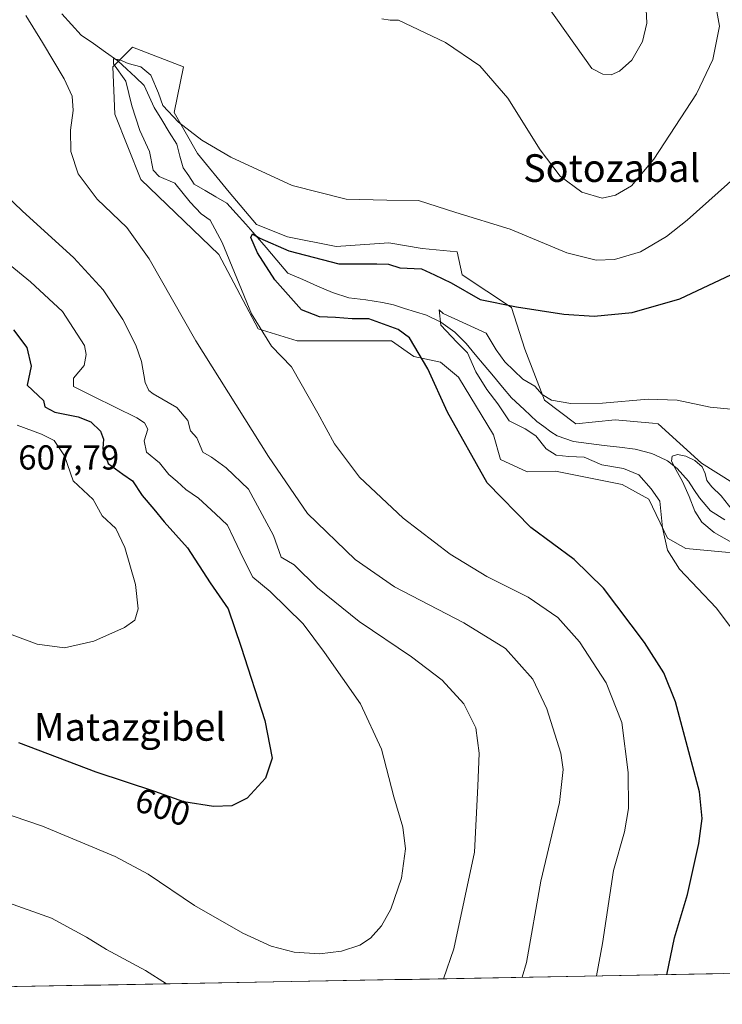
# Model space of a CAD drawing. Units: metres. Extents: x 624295 to 627744, y 4741120 to 4743496.
# Drawn here: x 624618 to 624821, y 4741120 to 4741405 of the extents above; entities that cross this region are included whole.
import ezdxf
from ezdxf.enums import TextEntityAlignment as Align

# ---------------------------------------------------------------- set-up
doc = ezdxf.new("R2010")
doc.units = ezdxf.units.M
doc.header["$MEASUREMENT"] = 0
for name, color, linetype, lineweight in [('Arbolado forestal CxS', 92, 'Continuous', 0), ('Corriente natural lineal', 142, 'Continuous', 13), ('Cultivos herbáceos CxS', 92, 'Continuous', 0), ('Curva de nivel maestra', 36, 'Continuous', 30), ('Curva de nivel normal', 36, 'Continuous', 0), ('Municipio CxS', 142, 'Continuous', 0), ('Rótulo de curva de nivel directora', 19, 'Continuous', 0), ('Rótulo de punto de cota en terreno', 19, 'Continuous', 0), ('Texto cartográfico', 19, 'Continuous', 0)]:
    doc.layers.add(name, color=color, linetype=linetype, lineweight=lineweight)
doc.styles.add('Arial', font='txt', dxfattribs={"height": 0.2})

# ---------------------------------------------------------------- blocks, each defined once
blk = doc.blocks.new('*U179')
at = {"layer": 'Curva de nivel normal', "color": 36, "linetype": 'Continuous', "lineweight": 0}
for points in [[(624799.12, 4741412.01, 590), (624799.55, 4741404.01, 590), (624798.33, 4741398.64, 590), (624795.21, 4741393.3, 590), (624791.63, 4741390.07, 590), (624789.28, 4741389.04, 590), (624786.87, 4741389.22, 590), (624783.7, 4741390.87, 590), (624768.57, 4741412.28, 590)], [(624602.65, 4741365.3, 590), (624619.04, 4741349.75, 590), (624633.97, 4741336.11, 590), (624642.48, 4741326.9, 590), (624648.18, 4741318.32, 590), (624651.92, 4741310.92, 590), (624653.54, 4741306.19, 590), (624654.59, 4741300.04, 590), (624655.63, 4741297.72, 590), (624656.93, 4741296.76, 590), (624663.78, 4741292.81, 590), (624666.94, 4741289.05, 590), (624667.71, 4741286.06, 590), (624669.54, 4741284.08, 590), (624671.3, 4741279.95, 590), (624673.76, 4741278.48, 590), (624678, 4741275.37, 590), (624684.43, 4741269.24, 590), (624691.72, 4741255.85, 590), (624693.9, 4741249.62, 590), (624697.64, 4741247.32, 590), (624704.42, 4741240.7, 590), (624716.44, 4741230.94, 590), (624731.54, 4741220.75, 590), (624740.45, 4741213.97, 590), (624746.72, 4741207.15, 590), (624750.19, 4741200.23, 590), (624751.1, 4741192.9, 590), (624750.68, 4741183.32, 590), (624749.75, 4741164.26, 590), (624743.8, 4741136.32, 590), (624740.83, 4741127.68, 590)], [(624660.76, 4741126.21, 590), (624654.68, 4741130.07, 590), (624643.4, 4741136.17, 590), (624637.69, 4741139.75, 590), (624627.5, 4741145.21, 590), (624613.74, 4741150.12, 590)]]:
    blk.add_polyline3d(points, dxfattribs=at)
blk = doc.blocks.new('*U185')
at = {"layer": 'Curva de nivel normal', "color": 36, "linetype": 'Continuous', "lineweight": 0}
blk.add_polyline3d([(624784.98, 4741128.49, 580), (624786.73, 4741137.86, 580), (624789.93, 4741159.01, 580), (624793.06, 4741170.18, 580), (624794.22, 4741176.89, 580), (624794.17, 4741187.3, 580), (624792.37, 4741201.78, 580), (624787.82, 4741213.2, 580), (624780.06, 4741225.07, 580), (624773.87, 4741232.16, 580), (624765.28, 4741237.99, 580), (624753.29, 4741244, 580), (624742.69, 4741250.4, 580), (624729.12, 4741260.88, 580), (624716.51, 4741272.74, 580), (624709.27, 4741282.36, 580), (624704.52, 4741291.23, 580), (624696.89, 4741304.6, 580), (624691.09, 4741310.6, 580), (624685.35, 4741319.97, 580), (624676.87, 4741340.52, 580), (624673.35, 4741347.04, 580), (624670.77, 4741348.81, 580), (624667.59, 4741352.26, 580), (624663.16, 4741357.71, 580), (624658.62, 4741359.63, 580), (624656.93, 4741361.47, 580), (624655.84, 4741366.88, 580), (624653.08, 4741372.96, 580), (624650.72, 4741380.1, 580), (624649.03, 4741387.22, 580), (624645.44, 4741392.25, 580), (624645.48, 4741393.68, 580), (624647.3, 4741393.34, 580), (624649.7, 4741392.3, 580), (624653.4, 4741391.31, 580), (624656.22, 4741388.99, 580), (624658.5, 4741383.76, 580), (624659.74, 4741380.16, 580), (624664.23, 4741375.4, 580), (624670.96, 4741370.18, 580), (624679.4, 4741365.24, 580), (624697.07, 4741357.04, 580), (624712.71, 4741353.11, 580), (624724.43, 4741352.83, 580), (624733.58, 4741352.74, 580), (624744.34, 4741349.26, 580), (624760.02, 4741344.42, 580), (624776.48, 4741337.56, 580), (624784.9, 4741335.42, 580), (624790.23, 4741335.67, 580), (624797.74, 4741337.83, 580), (624805.23, 4741342.27, 580), (624811.22, 4741347.03, 580), (624838.07, 4741371, 580)], dxfattribs=at)
blk = doc.blocks.new('*U207')
at = {"layer": 'Curva de nivel normal', "color": 36, "linetype": 'Continuous', "lineweight": 0}
blk.add_polyline3d([(624831.47, 4741219.19, 570), (624819.62, 4741234.92, 570), (624808.99, 4741246.09, 570), (624805.48, 4741251.57, 570), (624804.12, 4741258.1, 570), (624803.3, 4741265.73, 570), (624800.84, 4741269.32, 570), (624797.25, 4741273.41, 570), (624792.78, 4741275.22, 570), (624786.56, 4741276.32, 570), (624781.44, 4741278.48, 570), (624777, 4741278.71, 570), (624773.36, 4741279.07, 570), (624770.48, 4741280.9, 570), (624767.47, 4741284.64, 570), (624764.43, 4741286.72, 570), (624759.8, 4741289.04, 570), (624756.5, 4741293.87, 570), (624753.28, 4741298.01, 570), (624750.11, 4741303.2, 570), (624747.71, 4741308.65, 570), (624744.66, 4741311.7, 570), (624740.08, 4741316.62, 570), (624739.55, 4741321.09, 570), (624740.66, 4741320.03, 570), (624753.14, 4741314.38, 570), (624756.05, 4741309.56, 570), (624758.5, 4741306.07, 570), (624763.73, 4741301, 570), (624767.15, 4741299.06, 570), (624769.34, 4741296.6, 570), (624771.97, 4741294.93, 570), (624777.63, 4741294.03, 570), (624786.72, 4741294.12, 570), (624799.98, 4741295.24, 570), (624808.31, 4741295, 570), (624817.84, 4741292.96, 570), (624823.87, 4741292.38, 570)], dxfattribs=at)
blk = doc.blocks.new('*U208')
at = {"layer": 'Curva de nivel normal', "color": 36, "linetype": 'Continuous', "lineweight": 0}
for points in [[(624763.53901, 4741128.09421, 585), (624764.77, 4741132.36, 585), (624768.89, 4741155.93, 585), (624774.34, 4741178.63, 585), (624775.35, 4741188.21, 585), (624774.71, 4741192.88, 585), (624770.66, 4741205.76, 585), (624766.61, 4741214.32, 585), (624758.7, 4741223.17, 585), (624746.65, 4741230.6, 585), (624726.63, 4741241.02, 585), (624715.3, 4741248.9, 585), (624701.47, 4741262.18, 585), (624690.28, 4741278.73, 585), (624669.27, 4741312.1, 585), (624655.74, 4741335.88, 585), (624649.34, 4741344.89, 585), (624640.75, 4741353.13, 585), (624635.24, 4741360.37, 585), (624633.09, 4741366.91, 585), (624633.03, 4741373.01, 585), (624633.79, 4741378.68, 585), (624633.52, 4741382.86, 585), (624631.22, 4741387.86, 585), (624624.99, 4741398.36, 585), (624620.11, 4741406.15, 585)], [(624722.97, 4741405.24, 585), (624725.35, 4741404.83, 585), (624727.85, 4741404.82, 585), (624741.4, 4741398.43, 585), (624751.28, 4741391.65, 585), (624759.39, 4741382.34, 585), (624768.7, 4741367.37, 585), (624774.5, 4741359.78, 585), (624780.73, 4741355.1, 585), (624786.68, 4741353.39, 585), (624790.54, 4741354.2, 585), (624795.12, 4741356.97, 585), (624801.54, 4741364.63, 585), (624813.91, 4741383.54, 585), (624818.58, 4741393.44, 585), (624820.56, 4741403.1, 585), (624819.76, 4741407.32, 585)]]:
    blk.add_polyline3d(points, dxfattribs=at)
blk = doc.blocks.new('*U209')
at = {"layer": 'Curva de nivel normal', "color": 36, "linetype": 'Continuous', "lineweight": 0}
blk.add_polyline3d([(624824.16, 4741263.26, 565), (624821, 4741267.29, 565), (624818.33, 4741269.87, 565), (624816.85, 4741271.71, 565), (624816.41, 4741273.73, 565), (624815.53, 4741275.72, 565), (624813.42, 4741277.48, 565), (624810.78, 4741278.74, 565), (624808.38, 4741279.24, 565), (624806.83, 4741278.82, 565), (624806.67, 4741277.34, 565), (624807.9, 4741274.93, 565), (624809.83, 4741271.47, 565), (624811.74, 4741267.13, 565), (624813.41, 4741262.84, 565), (624815.4, 4741259.73, 565), (624818.96, 4741256.74, 565), (624824.8, 4741253.4, 565)], dxfattribs=at)
blk = doc.blocks.new('*U223')
at = {"layer": 'Curva de nivel maestra', "color": 36, "linetype": 'Continuous', "lineweight": 30}
blk.add_polyline3d([(624805.36, 4741128.86, 575), (624807.54, 4741139.55, 575), (624811.29, 4741152.05, 575), (624814.62, 4741166.76, 575), (624815.58, 4741173.98, 575), (624814.78, 4741181.77, 575), (624807.8, 4741207.79, 575), (624804.47, 4741216.18, 575), (624798.84, 4741224.93, 575), (624787.03, 4741240.6, 575), (624778.57, 4741248.86, 575), (624766.06, 4741258.17, 575), (624753.39, 4741271.1, 575), (624741.97, 4741291.52, 575), (624736.29, 4741304, 575), (624731, 4741313.04, 575), (624727.68, 4741315.36, 575), (624719.19, 4741318.53, 575), (624714.45, 4741318.49, 575), (624709.58, 4741318.91, 575), (624704.99, 4741319.08, 575), (624699.75, 4741321.06, 575), (624692.06, 4741329.77, 575), (624687.04, 4741337.54, 575), (624685.17, 4741342.04, 575), (624685.6, 4741343.11, 575), (624687.73, 4741341.78, 575), (624696.09, 4741338.19, 575), (624710.53, 4741334.41, 575), (624721.55, 4741334.43, 575), (624724.96, 4741334.29, 575), (624728.16, 4741333.28, 575), (624734.4, 4741332.99, 575), (624738.22, 4741331.24, 575), (624742.99, 4741328.92, 575), (624751.35, 4741324.04, 575), (624761.91, 4741322, 575), (624775.54, 4741319.82, 575), (624784.3, 4741319.3, 575), (624795.3, 4741320.31, 575), (624809.04, 4741324.26, 575), (624828.93, 4741333.63, 575)], dxfattribs=at)

msp = doc.modelspace()

# ---------------------------------------------------------------- linework, layer by layer
at = {"layer": 'Arbolado forestal CxS', "color": 92, "linetype": 'Continuous', "lineweight": 0}
for points in [[(624835.73, 4741249.78, 564.2), (624810.8, 4741252.05, 568.46), (624805.5, 4741255.04, 569.31), (624800.11, 4741266.32, 570.11), (624792.38, 4741270.55, 571.4), (624773.21, 4741274.47, 572.1), (624764.96, 4741274.24, 572.97), (624757.23, 4741277.84, 573.68), (624755.25, 4741284.94, 572.9), (624745.15, 4741301.64, 572.76), (624739.95, 4741305.94, 573.83), (624732.28, 4741307.64, 575.28), (624725.78, 4741312.17, 575.89), (624698.57, 4741312.17, 578.56), (624687.24, 4741315.57, 579.86), (624675.9, 4741337.12, 580.5), (624653.38, 4741358.81, 582.98), (624645.87, 4741377.66, 581.86), (624645.31, 4741391.36, 580.35), (624650.97, 4741397.03, 581.14), (624665.71, 4741391.36, 582.56), (624663.02, 4741378.13, 580.1), (624669.69, 4741366.25, 578.57), (624678.89, 4741355.07, 576.92), (624686.77, 4741345.76, 576), (624695.76, 4741342.2, 576.07), (624709.81, 4741339.41, 576.11), (624725.03, 4741340.47, 576.53), (624734.61, 4741338.83, 576.44), (624744.8, 4741337.84, 577.69), (624746.19, 4741331.24, 576.04), (624760.49, 4741321.76, 574.17), (624764.33, 4741309.68, 571.95), (624770, 4741294.94, 568.48), (624779.06, 4741288.13, 566.9), (624790.4, 4741289.27, 566.89), (624801.22, 4741288.28, 566.42), (624802.87, 4741288.13, 566.52), (624815.34, 4741276.79, 565.71), (624838.35, 4741262.3, 563.85)], [(624838.35, 4741262.3, 563.85), (624815.34, 4741276.79, 565.71), (624802.87, 4741288.13, 566.52), (624801.22, 4741288.28, 566.42), (624790.4, 4741289.27, 566.89), (624779.06, 4741288.13, 566.9), (624770, 4741294.94, 568.48), (624764.33, 4741309.68, 571.95), (624760.49, 4741321.76, 574.17), (624746.19, 4741331.24, 576.04), (624744.8, 4741337.84, 577.69), (624734.61, 4741338.83, 576.44), (624725.03, 4741340.47, 576.53), (624709.81, 4741339.41, 576.11), (624695.76, 4741342.2, 576.07), (624686.77, 4741345.76, 576), (624678.89, 4741355.07, 576.92), (624669.69, 4741366.25, 578.57), (624663.02, 4741378.13, 580.1), (624665.71, 4741391.36, 582.56), (624650.97, 4741397.03, 581.14), (624645.31, 4741391.36, 580.35), (624645.87, 4741377.66, 581.86), (624653.38, 4741358.81, 582.98), (624675.9, 4741337.12, 580.5), (624687.24, 4741315.57, 579.86), (624698.57, 4741312.17, 578.56), (624725.78, 4741312.17, 575.89), (624732.28, 4741307.64, 575.28), (624739.95, 4741305.94, 573.83), (624745.15, 4741301.64, 572.76), (624755.25, 4741284.94, 572.9), (624757.23, 4741277.84, 573.68), (624764.96, 4741274.24, 572.97), (624773.21, 4741274.47, 572.1), (624792.38, 4741270.55, 571.4), (624800.11, 4741266.32, 570.11), (624805.5, 4741255.04, 569.31), (624810.8, 4741252.05, 568.46), (624835.73, 4741249.78, 564.2)]]:
    msp.add_polyline3d(points, dxfattribs=at)
at = {"layer": 'Corriente natural lineal', "color": 142, "linetype": 'Continuous', "lineweight": 13}
msp.add_polyline3d([(624630.51, 4741406.7, 581.27), (624633.3, 4741403.62, 580.84), (624636.09, 4741400.54, 580.62), (624639.64, 4741398.06, 580.45), (624643.18, 4741395.57, 580.45), (624646.73, 4741393.08, 580.16), (624649.27, 4741390.7, 580), (624651.81, 4741388.32, 579.49), (624654.35, 4741385.94, 579.25), (624655.78, 4741382.76, 578.74), (624657.21, 4741379.59, 578.88), (624659.38, 4741376.04, 579.24), (624661.55, 4741372.5, 578.85), (624663.72, 4741368.95, 578.67), (624664.64, 4741365.56, 578.1), (624665.57, 4741362.16, 577.98), (624667.18, 4741359.81, 578.13), (624668.8, 4741357.46, 578.01), (624671.92, 4741355.63, 577.35), (624675.04, 4741353.8, 576.51), (624678.16, 4741351.97, 576.56), (624680.91, 4741348.9, 576.07), (624683.67, 4741345.83, 575.92), (624686.42, 4741342.76, 575.16), (624689.55, 4741339.08, 574.72), (624692.69, 4741335.41, 574.13), (624695.82, 4741331.73, 573.57), (624700.12, 4741329.85, 573.2), (624704.42, 4741327.96, 572.62), (624708.72, 4741326.08, 572.49), (624713.47, 4741324.61, 571.85), (624718.33, 4741323.94, 571.71), (624723.19, 4741323.26, 571.47), (624726.37, 4741322.53, 571.3), (624729.56, 4741321.52, 571.34), (624732.74, 4741320.52, 571.35), (624735.93, 4741319.51, 570.96), (624740.04, 4741317.57, 570.14), (624742.07, 4741316.1, 569.89), (624744.09, 4741314.63, 569.76), (624747.36, 4741311.34, 569.53), (624749.98, 4741308.2, 569.11), (624752.6, 4741305.05, 568.61), (624755.22, 4741301.91, 568.35), (624757.84, 4741298.76, 568.74), (624760.46, 4741295.62, 569.12), (624764.11, 4741292.24, 568.16), (624767.76, 4741288.85, 567.92), (624769.78, 4741287.32, 567.67), (624771.79, 4741285.78, 567.18), (624773.69, 4741284.62, 567.36), (624778.33, 4741283, 567.54), (624782.78, 4741282.46, 567.43), (624787.24, 4741281.91, 567.04), (624791.69, 4741281.37, 567.04), (624796.14, 4741280.82, 566.2), (624800.97, 4741279.59, 565.97), (624803.27, 4741278.51, 565.61), (624805.57, 4741277.42, 565.35), (624808.27, 4741275.21, 565.27), (624811.56, 4741271.51, 565.68), (624813.15, 4741269.11, 566.09), (624814.74, 4741266.71, 565.17), (624817.98, 4741262.97, 563.58), (624822.08, 4741260.4, 563.39)], dxfattribs=at)
at = {"layer": 'Cultivos herbáceos CxS', "color": 92, "linetype": 'Continuous', "lineweight": 0}
for points in [[(624838.35, 4741262.3, 563.85), (624815.34, 4741276.79, 565.71), (624802.87, 4741288.13, 566.52), (624801.22, 4741288.28, 566.42), (624790.4, 4741289.27, 566.89), (624779.06, 4741288.13, 566.9), (624770, 4741294.94, 568.48), (624764.33, 4741309.68, 571.95), (624760.49, 4741321.76, 574.17), (624746.19, 4741331.24, 576.04), (624744.8, 4741337.84, 577.69), (624734.61, 4741338.83, 576.44), (624725.03, 4741340.47, 576.53), (624709.81, 4741339.41, 576.11), (624695.76, 4741342.2, 576.07), (624686.77, 4741345.76, 576), (624678.89, 4741355.07, 576.92), (624669.69, 4741366.25, 578.57), (624663.02, 4741378.13, 580.1), (624665.71, 4741391.36, 582.56), (624650.97, 4741397.03, 581.14), (624645.31, 4741391.36, 580.35), (624645.87, 4741377.66, 581.86), (624653.38, 4741358.81, 582.98), (624675.9, 4741337.12, 580.5), (624687.24, 4741315.57, 579.86), (624698.57, 4741312.17, 578.56), (624725.78, 4741312.17, 575.89), (624732.28, 4741307.64, 575.28), (624739.95, 4741305.94, 573.83), (624745.15, 4741301.64, 572.76), (624755.25, 4741284.94, 572.9), (624757.23, 4741277.84, 573.68), (624764.96, 4741274.24, 572.97), (624773.21, 4741274.47, 572.1), (624792.38, 4741270.55, 571.4), (624800.11, 4741266.32, 570.11), (624805.5, 4741255.04, 569.31), (624810.8, 4741252.05, 568.46), (624835.73, 4741249.78, 564.2)], [(624838.35, 4741262.3, 563.85), (624815.34, 4741276.79, 565.71), (624802.87, 4741288.13, 566.52), (624801.22, 4741288.28, 566.42), (624790.4, 4741289.27, 566.89), (624779.06, 4741288.13, 566.9), (624770, 4741294.94, 568.48), (624764.33, 4741309.68, 571.95), (624760.49, 4741321.76, 574.17), (624746.19, 4741331.24, 576.04), (624744.8, 4741337.84, 577.69), (624734.61, 4741338.83, 576.44), (624725.03, 4741340.47, 576.53), (624709.81, 4741339.41, 576.11), (624695.76, 4741342.2, 576.07), (624686.77, 4741345.76, 576), (624678.89, 4741355.07, 576.92), (624669.69, 4741366.25, 578.57), (624663.02, 4741378.13, 580.1), (624665.71, 4741391.36, 582.56), (624650.97, 4741397.03, 581.14), (624645.31, 4741391.36, 580.35), (624645.87, 4741377.66, 581.86), (624653.38, 4741358.81, 582.98), (624675.9, 4741337.12, 580.5), (624687.24, 4741315.57, 579.86), (624698.57, 4741312.17, 578.56), (624725.78, 4741312.17, 575.89), (624732.28, 4741307.64, 575.28), (624739.95, 4741305.94, 573.83), (624745.15, 4741301.64, 572.76), (624755.25, 4741284.94, 572.9), (624757.23, 4741277.84, 573.68), (624764.96, 4741274.24, 572.97), (624773.21, 4741274.47, 572.1), (624792.38, 4741270.55, 571.4), (624800.11, 4741266.32, 570.11), (624805.5, 4741255.04, 569.31), (624810.8, 4741252.05, 568.46), (624835.73, 4741249.78, 564.2)], [(624839.68, 4741129.49, 566.21), (624337.13, 4741120.29, 563.87)], [(624839.68, 4741129.49, 566.21), (624337.13, 4741120.29, 563.87)]]:
    msp.add_polyline3d(points, dxfattribs=at)
at = {"layer": 'Curva de nivel maestra', "color": 36, "linetype": 'Continuous', "lineweight": 30}
msp.add_polyline3d([(624616.56, 4741315.27, 600), (624620.37, 4741310.2, 600), (624621.64, 4741304.84, 600), (624620.48, 4741299.32, 600), (624623.65, 4741296.34, 600), (624625.22, 4741294.85, 600), (624625.64, 4741293.08, 600), (624628.49, 4741291.51, 600), (624635.29, 4741290.19, 600), (624638.87, 4741288.67, 600), (624641.71, 4741286.02, 600), (624642.53, 4741283.65, 600), (624642.38, 4741281.01, 600), (624643.9, 4741276.7, 600), (624648.17, 4741273.62, 600), (624650.95, 4741271.66, 600), (624653.71, 4741267.42, 600), (624657.09, 4741263.46, 600), (624660.08, 4741259.82, 600), (624666.8, 4741252.32, 600), (624673.37, 4741242.12, 600), (624678.6, 4741234.64, 600), (624682.37, 4741223.52, 600), (624689.23, 4741202.31, 600), (624691.29, 4741191.5, 600), (624689.4, 4741185.66, 600), (624684.09, 4741179.92, 600), (624679.69, 4741177.71, 600), (624674.33, 4741177.49, 600), (624665.8, 4741178.87, 600), (624657.44, 4741181.8, 600), (624640.46, 4741187.43, 600), (624618.15, 4741195.85, 600)], dxfattribs=at)
at = {"layer": 'Curva de nivel normal', "color": 36, "linetype": 'Continuous', "lineweight": 0}
for points in [[(624607.54, 4741340.59, 595), (624621.48, 4741329.19, 595), (624630.69, 4741320.6, 595), (624637.11, 4741310.82, 595), (624637.58, 4741308.15, 595), (624636.97, 4741304.98, 595), (624633.91, 4741301.31, 595), (624633.86, 4741298.93, 595), (624639.71, 4741296.08, 595), (624652.21, 4741289.83, 595), (624654.43, 4741288.45, 595), (624655.39, 4741286.62, 595), (624654.32, 4741283.17, 595), (624655.03, 4741279.96, 595), (624658.76, 4741276.81, 595), (624661.45, 4741273.5, 595), (624663.86, 4741271.43, 595), (624666.33, 4741269.17, 595), (624670.01, 4741266.67, 595), (624674.96, 4741262.06, 595), (624678.42, 4741258.84, 595), (624680.21, 4741255, 595), (624683.06, 4741249.1, 595), (624685.67, 4741243.79, 595), (624690.74, 4741239.64, 595), (624700.24, 4741230.3, 595), (624706.43, 4741222.04, 595), (624716.8, 4741207.17, 595), (624722.91, 4741194.08, 595), (624726.48, 4741180.32, 595), (624729.09, 4741171.48, 595), (624729.85, 4741165.22, 595), (624728.69, 4741156.75, 595), (624725.57, 4741147.78, 595), (624722.85, 4741142.95, 595), (624719.75, 4741139.44, 595), (624716.67, 4741137.43, 595), (624711.3, 4741135.61, 595), (624704.97, 4741134.89, 595), (624697.61, 4741135.39, 595), (624691.02, 4741137.1, 595), (624682.83, 4741140.87, 595), (624668.85, 4741148.9, 595), (624655.51, 4741157.88, 595), (624645.92, 4741163, 595), (624624.93, 4741171.8, 595), (624607.86, 4741177.61, 595)], [(624617.61, 4741287.79, 605), (624624.64, 4741285.19, 605), (624628.29, 4741283.28, 605), (624631.34, 4741278.84, 605), (624633.76, 4741271.67, 605), (624639.57, 4741266.28, 605), (624642.17, 4741261.51, 605), (624646.15, 4741257.86, 605), (624648.69, 4741252.33, 605), (624651.78, 4741241.69, 605), (624652.58, 4741234.65, 605), (624651.65, 4741231.4, 605), (624648.61, 4741229.21, 605), (624639.78, 4741225.29, 605), (624631.3, 4741223.41, 605), (624623.36, 4741224.41, 605), (624615.44, 4741227.42, 605)]]:
    msp.add_polyline3d(points, dxfattribs=at)
at = {"layer": 'Municipio CxS', "color": 142, "linetype": 'Continuous', "lineweight": 0}
msp.add_polyline3d([(624821.66, 4741129.16, 571.09), (624816.67, 4741129.07, 572.2), (624811.67, 4741128.98, 573.24), (624806.68, 4741128.88, 574.54), (624801.68, 4741128.79, 575.67), (624796.68, 4741128.7, 576.97), (624791.69, 4741128.61, 578.29), (624786.69, 4741128.52, 579.46), (624781.7, 4741128.43, 580.74), (624776.7, 4741128.34, 582), (624771.71, 4741128.24, 583.27), (624766.71, 4741128.15, 584.36), (624761.72, 4741128.06, 585.38), (624756.72, 4741127.97, 586.27), (624751.73, 4741127.88, 587.43), (624746.73, 4741127.79, 588.61), (624741.74, 4741127.7, 589.76), (624736.74, 4741127.6, 590.72), (624731.75, 4741127.51, 591.67), (624726.75, 4741127.42, 592.47), (624721.76, 4741127.33, 593.04), (624716.76, 4741127.24, 593.38), (624711.77, 4741127.15, 593.49), (624706.77, 4741127.06, 593.65), (624701.78, 4741126.96, 593.53), (624696.78, 4741126.87, 593.24), (624691.79, 4741126.78, 592.94), (624686.79, 4741126.69, 592.56), (624681.8, 4741126.6, 592.11), (624676.8, 4741126.51, 591.6), (624671.81, 4741126.42, 591.03), (624666.81, 4741126.32, 590.51), (624661.82, 4741126.23, 589.95), (624656.82, 4741126.14, 589.38), (624651.83, 4741126.05, 589.02), (624646.83, 4741125.96, 588.79), (624641.83, 4741125.87, 588.52), (624636.84, 4741125.78, 588.15), (624631.84, 4741125.68, 587.8), (624626.85, 4741125.59, 587.28), (624621.85, 4741125.5, 586.74), (624616.86, 4741125.41, 586.15)], dxfattribs=at)

# ---------------------------------------------------------------- block references
at = {"layer": 'Curva de nivel maestra', "color": 36, "linetype": 'Continuous', "lineweight": 30}
msp.add_blockref('*U223', (0, 0), dxfattribs=at)
at = {"layer": 'Curva de nivel normal', "color": 36, "linetype": 'Continuous', "lineweight": 0}
for name in ['*U207', '*U209', '*U208', '*U185', '*U179']:
    msp.add_blockref(name, (0, 0), dxfattribs=at)

# ---------------------------------------------------------------- texts
at = {"layer": 'Rótulo de curva de nivel directora', "color": 19, "linetype": 'Continuous', "lineweight": 0, "style": 'Arial'}
msp.add_text('600', height=7, rotation=-18.3438, dxfattribs=at).set_placement((624659.7, 4741177.34), align=Align.MIDDLE_CENTER)
at = {"layer": 'Rótulo de punto de cota en terreno', "color": 19, "linetype": 'Continuous', "lineweight": 0, "style": 'Arial'}
msp.add_text('607,79', height=7, dxfattribs=at).set_placement((624617.93, 4741272.73), align=Align.BOTTOM_LEFT)
at = {"layer": 'Texto cartográfico', "color": 19, "linetype": 'Continuous', "lineweight": 0, "style": 'Arial'}
for s, p in [('Sotozabal', (624789.4, 4741362.07)), ('Matazgibel', (624650.22, 4741200.5))]:
    msp.add_text(s, height=8, dxfattribs=at).set_placement(p, align=Align.MIDDLE_CENTER)

doc.saveas('drawing.dxf')
